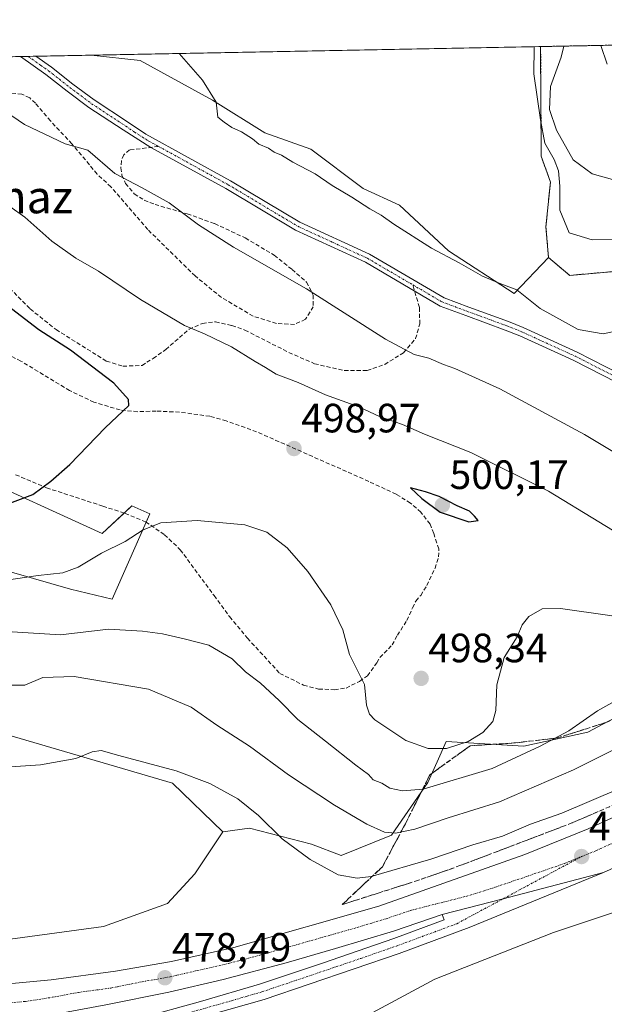
# Model space of a CAD drawing. Units: metres. Extents: x 631618 to 635098, y 4713487 to 4715866.
# Drawn here: x 634584 to 634727, y 4715625 to 4715866 of the extents above; entities that cross this region are included whole.
import ezdxf
from ezdxf.enums import TextEntityAlignment as Align

# ---------------------------------------------------------------- set-up
doc = ezdxf.new("R2010")
doc.units = ezdxf.units.M
doc.header["$MEASUREMENT"] = 0
for name, pattern in [('TRAZO_Y_PUNTO', [1, 0.5, -0.25, 0, -0.25]), ('TRAZOS', [0.75, 0.5, -0.25]), ('TRAZOSX2', [1.5, 1, -0.5])]:
    doc.linetypes.add(name, pattern=pattern)
for name, color, linetype, lineweight in [('Arbolado forestal', 92, 'TRAZOS', 0), ('Arbolado forestal CxS', 92, 'Continuous', 0), ('Camino', 19, 'Continuous', 0), ('Camino Cxs', 19, 'Continuous', 0), ('Camino eje', 39, 'TRAZO_Y_PUNTO', 13), ('Carretera de calzada única', 19, 'Continuous', 13), ('Carretera de calzada única Cxs', 19, 'Continuous', 13), ('Carretera de calzada única eje', 19, 'TRAZO_Y_PUNTO', 0), ('Carátula', 7, 'Continuous', 5), ('Comarca CxS', 133, 'Continuous', 0), ('Comunidad Autónoma CxS', 142, 'Continuous', 0), ('Corriente natural lineal', 142, 'Continuous', 13), ('Cultivos herbáceos CxS', 92, 'Continuous', 0), ('Cultivos leñosos', 92, 'Continuous', 0), ('Cultivos leñosos CxS', 92, 'Continuous', 0), ('Curva de nivel maestra', 36, 'Continuous', 30), ('Curva de nivel normal', 36, 'Continuous', 0), ('Matorral', 135, 'Continuous', 0), ('Matorral CxS', 135, 'Continuous', 0), ('Municipio CxS', 142, 'Continuous', 0), ('Núcleo urbano', 19, 'Continuous', 0), ('Núcleo urbano CxS', 19, 'Continuous', 0), ('Provincia CxS', 1, 'Continuous', 0), ('Punto de cota en terreno', 7, 'Continuous', 0), ('Rótulo de punto de cota en terreno', 19, 'Continuous', 0), ('Senda', 19, 'TRAZOSX2', 0), ('Talud superficial', 39, 'TRAZOSX2', 0), ('Texto cartográfico', 19, 'Continuous', 0)]:
    doc.layers.add(name, color=color, linetype=linetype, lineweight=lineweight)
doc.styles.add('Arial', font='txt', dxfattribs={"height": 0.2})

# ---------------------------------------------------------------- blocks, each defined once
blk = doc.blocks.new('*U151')
at = {"layer": 'Cultivos herbáceos CxS', "color": 92, "linetype": 'Continuous', "lineweight": 0}
blk.add_polyline3d([(634712.96, 4715807.53, 483.38), (634704.58, 4715798.73, 485.19), (634688.53, 4715809.17, 484.5), (634676.49, 4715820.4, 484.45), (634667.66, 4715824.42, 484.55), (634654.82, 4715834.05, 484.44), (634643.59, 4715838.06, 484.8), (634630.75, 4715846.08, 484.98), (634613.09, 4715855.72, 485.53), (634601.11, 4715857.05, 486.46), (634711.02, 4715859.16, 479.43), (634711.17, 4715832.33, 481.26), (634713.41, 4715826.02, 481.22), (634712.31, 4715815.1, 482.71), (634712.96, 4715807.53, 483.38)], close=True, dxfattribs=at)
blk = doc.blocks.new('*U152')
at = {"layer": 'Matorral CxS', "color": 135, "linetype": 'Continuous', "lineweight": 0}
for points in [[(634746.61, 4715704.3, 489.94), (634722.57, 4715691.44, 489.14), (634706.93, 4715688.09, 491.95), (634687.92, 4715689.21, 495.59), (634685.69, 4715684.18, 494.2), (634683.45, 4715679.15, 491.08), (634674.51, 4715666.3, 484.57), (634662.22, 4715661.27, 482.06), (634654.95, 4715664.06, 481.53), (634639.86, 4715667.97, 478.8), (634633.34, 4715667.13, 478.32), (634621.02, 4715679.03, 479.23), (634557.27, 4715697.66, 481.78)], [(634564.03, 4715735.67, 498.49), (634596.03, 4715726.46, 493.55), (634606.21, 4715724.04, 492.54), (634615.42, 4715744.88, 495.43), (634611.06, 4715746.82, 496.15), (634603.79, 4715740.04, 495.59), (634570.82, 4715755.07, 503.99)], [(634537.79, 4715855.83, 493.26), (634601.11, 4715857.05, 486.46), (634613.09, 4715855.72, 485.53), (634613.09, 4715855.72, 485.53), (634630.75, 4715846.08, 484.98), (634643.59, 4715838.06, 484.8), (634654.82, 4715834.05, 484.44), (634667.66, 4715824.42, 484.55), (634676.49, 4715820.4, 484.45), (634688.53, 4715809.17, 484.5), (634704.58, 4715798.73, 485.19), (634712.96, 4715807.53, 483.38), (634718.14, 4715803.2, 483.75), (634732.04, 4715804.42, 483.03)]]:
    blk.add_polyline3d(points, dxfattribs=at)
blk = doc.blocks.new('*U158')
at = {"layer": 'Núcleo urbano CxS', "color": 19, "linetype": 'Continuous', "lineweight": 0}
for points in [[(634896.39, 4715743.36, 476.91), (634894.71, 4715733.92, 478.62), (634880.91, 4715736.18, 478.66), (634856.59, 4715724.54, 478.53), (634846.01, 4715716.08, 479.34), (634847.2, 4715699.27, 480.35), (634841.61, 4715688.09, 484.18), (634836.03, 4715679.71, 486.41), (634822.05, 4715674.68, 486.68), (634812.55, 4715670.77, 485.44), (634798.58, 4715669.09, 484.25), (634786.84, 4715670.21, 483.49), (634779.02, 4715665.18, 482.78), (634776.78, 4715657.35, 481.42), (634769.52, 4715652.32, 481.33), (634763.55, 4715648.74, 479.53), (634762.12, 4715649.65, 479.89), (634733.75, 4715648.97, 479.62), (634714.13, 4715642.48, 478.44), (634685.13, 4715631.09, 475.93), (634668.93, 4715622.33, 475.22)], [(634579.5, 4715640.59, 476.89), (634604.09, 4715643.94, 477.11), (634619.74, 4715649.53, 477.39), (634626.45, 4715656.79, 477.48), (634633.34, 4715667.13, 478.32), (634639.86, 4715667.97, 478.8), (634654.95, 4715664.06, 481.53), (634662.22, 4715661.27, 482.06), (634674.51, 4715666.3, 484.57), (634683.45, 4715679.15, 491.08), (634685.69, 4715684.18, 494.2), (634687.92, 4715689.21, 495.59), (634706.93, 4715688.09, 491.95), (634722.57, 4715691.44, 489.14), (634746.61, 4715704.3, 489.94)]]:
    blk.add_polyline3d(points, dxfattribs=at)
blk = doc.blocks.new('*U166')
at = {"layer": 'Curva de nivel normal', "color": 36, "linetype": 'Continuous', "lineweight": 0}
for points in [[(634576.09, 4715702.96, 485), (634584.91, 4715703.01, 485), (634589.3, 4715704.88, 485), (634596.96, 4715705.07, 485), (634615.09, 4715702.03, 485), (634625.52, 4715697.61, 485), (634631.82, 4715693.15, 485), (634639.8, 4715688.03, 485), (634649.34, 4715681.05, 485), (634660.59, 4715673.6, 485), (634668.48, 4715669, 485), (634672.85, 4715667.04, 485), (634675.56, 4715666.76, 485), (634680.27, 4715667.73, 485), (634688.44, 4715670.51, 485), (634700.99, 4715674.4, 485), (634719.1, 4715682.27, 485), (634740.74, 4715693.08, 485)], [(634733.37, 4715790.44, 485), (634726.33, 4715788.87, 485), (634720.23, 4715789.97, 485), (634710.88, 4715795.08, 485), (634705.18, 4715799.7, 485), (634701.27, 4715801.13, 485), (634696.78, 4715802.97, 485), (634691.07, 4715806.26, 485), (634684.32, 4715809.85, 485), (634675.16, 4715815.68, 485), (634672.06, 4715817.93, 485), (634669.23, 4715819.43, 485), (634664.84, 4715822.36, 485), (634660.04, 4715825.19, 485), (634655.86, 4715828.05, 485), (634650.45, 4715830.9, 485), (634647.68, 4715832.59, 485), (634645.88, 4715833.33, 485), (634644.47, 4715834.34, 485), (634642.09, 4715835.29, 485), (634640.54, 4715836.62, 485), (634637.85, 4715838.33, 485), (634635.46, 4715839.39, 485), (634633.64, 4715840.65, 485), (634632.1, 4715841.9, 485), (634631.68, 4715845.54, 485), (634628.35, 4715850.92, 485), (634622.61, 4715857.46, 485)]]:
    blk.add_polyline3d(points, dxfattribs=at)
blk = doc.blocks.new('*U167')
at = {"layer": 'Curva de nivel normal', "color": 36, "linetype": 'Continuous', "lineweight": 0}
for points in [[(634442.41, 4715854, 495), (634442.26, 4715853.59, 495), (634441.32, 4715847.33, 495), (634441.13, 4715832.1, 495), (634441.82, 4715826.72, 495), (634445.12, 4715821.72, 495), (634447.48, 4715819.18, 495), (634447.7, 4715816.9, 495), (634446.58, 4715813.56, 495), (634446.43, 4715810.56, 495), (634447.53, 4715804.9, 495), (634449.7, 4715796.9, 495), (634450.73, 4715787.9, 495), (634450.59, 4715781.22, 495), (634455.69, 4715775.61, 495), (634464.93, 4715769.46, 495), (634483.14, 4715756.35, 495), (634498.18, 4715747.72, 495), (634517.63, 4715739.2, 495), (634539.31, 4715731.96, 495), (634557.4, 4715727.94, 495), (634565.7, 4715727.38, 495), (634572.02, 4715728.19, 495), (634579.84, 4715728.55, 495), (634588.13, 4715729.82, 495), (634594.16, 4715730.42, 495), (634597.94, 4715731.79, 495), (634603.63, 4715735.22, 495), (634609.41, 4715738.08, 495), (634613.79, 4715740.93, 495), (634618.15, 4715742.64, 495), (634627.05, 4715743.25, 495), (634638.67, 4715742.15, 495), (634644.08, 4715740.43, 495), (634649.01, 4715736.53, 495), (634654.07, 4715730.76, 495), (634659.75, 4715722.65, 495), (634662.62, 4715716.48, 495), (634664.24, 4715710.43, 495), (634667.98, 4715703.17, 495), (634668.46, 4715698.1, 495), (634669.14, 4715695.85, 495), (634670.47, 4715694.51, 495), (634678.07, 4715689.4, 495), (634683.55, 4715687.45, 495), (634687.97, 4715687.48, 495), (634693.32, 4715689.2, 495), (634696.89, 4715691.43, 495), (634699.32, 4715694.12, 495), (634700.06, 4715696.74, 495), (634700.32, 4715703.09, 495), (634702.12, 4715709.71, 495), (634705.26, 4715714.78, 495), (634706.47, 4715717.71, 495), (634708.14, 4715719.78, 495), (634711.37, 4715721.62, 495), (634715.85, 4715721.73, 495), (634727.96, 4715720.03, 495), (634739.52, 4715718.16, 495), (634748.37, 4715718.15, 495), (634751.48, 4715718.85, 495), (634752.2, 4715720.3, 495), (634751.78, 4715723.56, 495), (634750.06, 4715727.01, 495), (634747.11, 4715729.71, 495), (634737.54, 4715735.42, 495), (634712.95, 4715750.38, 495), (634693.99, 4715759.86, 495), (634682.62, 4715764.39, 495), (634677.2, 4715766.72, 495), (634671.65, 4715768.7, 495), (634666.6, 4715771.01, 495), (634658.37, 4715773.99, 495), (634651.7, 4715776.98, 495), (634646.37, 4715779.04, 495), (634643.74, 4715780.7, 495), (634641.19, 4715782.1, 495), (634635.44, 4715785.68, 495), (634628.85, 4715788.9, 495), (634623.94, 4715790.97, 495), (634613.18, 4715797.33, 495), (634602.93, 4715804.22, 495), (634597.36, 4715807.4, 495), (634591.44, 4715811.6, 495), (634584.86, 4715817.4, 495), (634577.48, 4715822.69, 495), (634563.2, 4715833.28, 495), (634551.47, 4715841.15, 495), (634547.26, 4715843.67, 495), (634543.99, 4715846.7, 495), (634541.55, 4715849.26, 495), (634529.02, 4715853.22, 495), (634525.59, 4715854.5, 495), (634523.55, 4715855.56, 495)], [(634442.41, 4715854, 495)]]:
    blk.add_polyline3d(points, dxfattribs=at)
blk = doc.blocks.new('*U179')
at = {"layer": 'Curva de nivel normal', "color": 36, "linetype": 'Continuous', "lineweight": 0}
for points in [[(634581.76, 4715715.99, 490), (634593.59, 4715715.25, 490), (634605.31, 4715716.7, 490), (634613.63, 4715716.15, 490), (634618.54, 4715715.55, 490), (634623.81, 4715714.3, 490), (634629.84, 4715712.75, 490), (634635.6, 4715709.38, 490), (634638.84, 4715706.26, 490), (634642.52, 4715703.45, 490), (634647.07, 4715699.22, 490), (634651.62, 4715694.55, 490), (634658.42, 4715689.27, 490), (634665.8, 4715683.4, 490), (634668.9, 4715681.14, 490), (634670.07, 4715679.81, 490), (634672.19, 4715679.01, 490), (634674.16, 4715677.79, 490), (634677.22, 4715677.13, 490), (634682.32, 4715677.51, 490), (634699.14, 4715682.57, 490), (634710.9, 4715688.08, 490), (634717.91, 4715691.82, 490), (634724.91, 4715696.67, 490), (634730.5, 4715699.76, 490)], [(634743.75, 4715751.03, 490), (634721.72, 4715764.25, 490), (634701.08, 4715775.42, 490), (634690, 4715780.43, 490), (634687.24, 4715781.36, 490), (634683.72, 4715782.92, 490), (634680.09, 4715783.86, 490), (634673.08, 4715787.56, 490), (634653.8, 4715799.9, 490), (634635.94, 4715810.13, 490), (634627.34, 4715815.53, 490), (634620.14, 4715820.92, 490), (634613.6, 4715824.58, 490), (634606.88, 4715828.14, 490), (634600.29, 4715833.85, 490), (634594.71, 4715835.33, 490), (634584.83, 4715840.13, 490), (634570.53, 4715849.81, 490)]]:
    blk.add_polyline3d(points, dxfattribs=at)
blk = doc.blocks.new('5PATER')
at = {"layer": 'Carátula', "linetype": 'Continuous', "lineweight": 5}
h = blk.add_hatch(color=250, dxfattribs=at)
edge = h.paths.add_edge_path()
edge.add_ellipse((0, 0.01), major_axis=(-1.33, -1.34), ratio=0.999422, start_angle=0, end_angle=360)

msp = doc.modelspace()

# ---------------------------------------------------------------- linework, layer by layer
at = {"layer": 'Arbolado forestal', "color": 92, "linetype": 'TRAZOS', "lineweight": 0}
for points in [[(634711.02, 4715859.16, 479.43), (634716.67, 4715859.27, 477.01), (634725.77, 4715859.44, 478.46), (634726.81, 4715859.46, 478.62), (634727.86, 4715859.48, 478.88), (634730.09, 4715859.53, 479.44)], [(634711.02, 4715859.16, 479.43), (634711.17, 4715832.33, 481.26), (634713.41, 4715826.02, 481.22), (634712.31, 4715815.1, 482.71), (634712.96, 4715807.53, 483.38)], [(634712.96, 4715807.53, 483.38), (634718.14, 4715803.2, 483.75), (634732.04, 4715804.42, 483.03), (634742.79, 4715809.44, 482.65), (634754.25, 4715809.44, 481.3), (634775.02, 4715797.26, 480.5), (634792.15, 4715789.62, 478.56), (634815.59, 4715774.86, 477.98), (634817, 4715773.97, 477.61), (634818.41, 4715773.08, 477.77), (634818.71, 4715772.89, 477.8), (634858.1, 4715749.96, 477.39)]]:
    msp.add_polyline3d(points, dxfattribs=at)
at = {"layer": 'Arbolado forestal CxS', "color": 92, "linetype": 'Continuous', "lineweight": 0}
msp.add_polyline3d([(634732.04, 4715804.42, 483.03), (634718.14, 4715803.2, 483.75), (634712.96, 4715807.53, 483.38), (634712.31, 4715815.1, 482.71), (634713.41, 4715826.02, 481.22), (634711.17, 4715832.33, 481.26), (634711.02, 4715859.16, 479.43), (634730.09, 4715859.53, 479.44)], dxfattribs=at)
at = {"layer": 'Camino', "color": 19, "linetype": 'Continuous', "lineweight": 0}
for points in [[(634725.77, 4715859.44, 478.46), (634727.86, 4715859.48, 478.88)], [(634727.3, 4715854.87, 478.3), (634725.77, 4715859.44, 478.46)], [(634583.8, 4715856.71, 487.74), (634587.55, 4715856.79, 487.46)], [(634733.17, 4715775.19, 486.05), (634719.01, 4715782.42, 485.94), (634705.9, 4715788.4, 485.98), (634702.35, 4715789.82, 486.16), (634692.7, 4715793.36, 487.05), (634686.44, 4715795.7, 487.33), (634668.16, 4715806.39, 487.85), (634651.09, 4715814.23, 488.19), (634634.06, 4715824.42, 488.38), (634615.7, 4715834.49, 488.73), (634608.96, 4715838.77, 488.79), (634600.56, 4715844.28, 488.43), (634595.25, 4715848.24, 487.88), (634590.04, 4715852.32, 487.7), (634583.81, 4715856.71, 487.74), (634583.8, 4715856.71, 487.74)], [(634587.55, 4715856.79, 487.46), (634591.36, 4715854.09, 487.41), (634596.59, 4715850, 487.64), (634601.83, 4715846.09, 488.18), (634610.19, 4715840.61, 488.51), (634614.43, 4715837.7, 488.59), (634635.16, 4715826.34, 488.15), (634652.12, 4715816.19, 487.97), (634669.18, 4715808.35, 487.64), (634687.39, 4715797.7, 487.12), (634693.47, 4715795.43, 486.84), (634703.14, 4715791.88, 485.92), (634706.77, 4715790.43, 485.71), (634719.97, 4715784.41, 485.62), (634734.02, 4715777.24, 485.91), (634747.1, 4715773.03, 485.84), (634754.9, 4715771.19, 485.64), (634767.91, 4715767.01, 485.29), (634780.68, 4715761.19, 484.8), (634790.82, 4715755.82, 484.12), (634801.16, 4715749.68, 483.05), (634803.97, 4715747.86, 482.68)]]:
    msp.add_polyline3d(points, dxfattribs=at)
at = {"layer": 'Camino Cxs', "color": 19, "linetype": 'Continuous', "lineweight": 0}
for points in [[(634727.3, 4715854.87, 478.3), (634725.77, 4715859.44, 478.46), (634727.86, 4715859.48, 478.88)], [(634733.17, 4715775.19, 486.05), (634719.01, 4715782.42, 485.94), (634705.9, 4715788.4, 485.98), (634702.35, 4715789.82, 486.16), (634692.7, 4715793.36, 487.05), (634686.44, 4715795.7, 487.33), (634668.16, 4715806.39, 487.85), (634651.09, 4715814.23, 488.19), (634634.06, 4715824.42, 488.38), (634615.7, 4715834.49, 488.73), (634608.96, 4715838.77, 488.79), (634600.56, 4715844.28, 488.43), (634595.25, 4715848.24, 487.88), (634590.04, 4715852.32, 487.7), (634583.81, 4715856.71, 487.74), (634583.8, 4715856.71, 487.74), (634587.55, 4715856.79, 487.46), (634591.36, 4715854.09, 487.41), (634596.59, 4715850, 487.64), (634601.83, 4715846.09, 488.18), (634610.19, 4715840.61, 488.51), (634614.43, 4715837.7, 488.59), (634635.16, 4715826.34, 488.15), (634652.12, 4715816.19, 487.97), (634669.18, 4715808.35, 487.64), (634687.39, 4715797.7, 487.12), (634693.47, 4715795.43, 486.84), (634703.14, 4715791.88, 485.92), (634706.77, 4715790.43, 485.71), (634719.97, 4715784.41, 485.62), (634734.02, 4715777.24, 485.91)]]:
    msp.add_polyline3d(points, dxfattribs=at)
at = {"layer": 'Camino eje', "color": 39, "linetype": 'TRAZO_Y_PUNTO', "lineweight": 13}
for points in [[(634585.68, 4715856.75, 487.6), (634588.79, 4715854.56, 487.57), (634590.7, 4715853.21, 487.55), (634593.32, 4715851.16, 487.65), (634595.92, 4715849.12, 487.75), (634601.2, 4715845.19, 488.3), (634609.58, 4715839.69, 488.65), (634611.7, 4715838.24, 488.7), (634615.07, 4715836.1, 488.67), (634617.58, 4715834.72, 488.6)], [(634617.58, 4715834.72, 488.6), (634625.43, 4715830.42, 488.49), (634634.61, 4715825.38, 488.27), (634651.61, 4715815.21, 488.08), (634660.14, 4715811.29, 487.96), (634668.67, 4715807.37, 487.74), (634679.73, 4715800.9, 487.45)], [(634679.73, 4715800.9, 487.45), (634686.92, 4715796.7, 487.23), (634693.09, 4715794.4, 486.94), (634702.75, 4715790.85, 486.05), (634706.34, 4715789.42, 485.84), (634719.49, 4715783.42, 485.78), (634733.6, 4715776.22, 485.98), (634746.81, 4715771.97, 485.86), (634754.61, 4715770.13, 485.67), (634767.51, 4715765.98, 485.33), (634780.19, 4715760.2, 484.83), (634790.27, 4715754.86, 484.15), (634795.28, 4715751.78, 483.68), (634800.45, 4715748.71, 483.07), (634801.85, 4715747.8, 482.88), (634804.5, 4715745.75, 482.44), (634805.01, 4715745.5, 482.34)]]:
    msp.add_polyline3d(points, dxfattribs=at)
at = {"layer": 'Carretera de calzada única', "color": 19, "linetype": 'Continuous', "lineweight": 13}
for points in [[(634510.66, 4715625.44, 476.75), (634525.08, 4715625.7, 477.08), (634561.59, 4715628.13, 477.72), (634591.32, 4715630.87, 477.92), (634607.09, 4715632.99, 478.26), (634620.73, 4715635.38, 478.21), (634636.02, 4715638.82, 478.45), (634671.45, 4715648.88, 478.68), (634707.12, 4715661.52, 478.65), (634722.66, 4715667.84, 478.69), (634754.23, 4715682.27, 478.58), (634769.74, 4715690.25, 478.54), (634790.15, 4715701.41, 478.42), (634822.64, 4715720.64, 478.33), (634823.85, 4715721.39, 478.32)], [(634831.42, 4715714.66, 478.55), (634804.11, 4715697.29, 478.83), (634791.52, 4715689.69, 478.84), (634778.13, 4715682.25, 478.98), (634761.93, 4715673.8, 479.08), (634742.53, 4715664.44, 479.06), (634726.43, 4715657.13, 479.14)], [(634726.43, 4715657.13, 479.14), (634693.58, 4715643.67, 479.19), (634676.44, 4715637.32, 478.85), (634643.44, 4715626.1, 478.76), (634600.23, 4715613.86, 477.87), (634576.78, 4715608.49, 477.2), (634558.36, 4715604.68, 476.39), (634536.75, 4715600.63, 475.41), (634515.54, 4715597.28, 474.47), (634485.42, 4715593.67, 472.84), (634447.71, 4715590.65, 470.26), (634425.89, 4715589.87, 468.89), (634408.65, 4715589.68, 467.49), (634394.98, 4715588.96, 466.46), (634380.65, 4715586.68, 465.19), (634373.72, 4715584.92, 464.65), (634365.83, 4715582.33, 464), (634357.72, 4715578.99, 463.4), (634352.19, 4715575.58, 462.79), (634348.9, 4715573, 462.6), (634347.21, 4715570.79, 462.39)], [(634686.96, 4715646.85, 478.95), (634701.84, 4715650.72, 479.08), (634726.43, 4715657.13, 479.14)], [(634686.96, 4715646.85, 478.95), (634701.84, 4715650.72, 479.08), (634726.43, 4715657.13, 479.14)], [(634570.73, 4715611.2, 476.97), (634585.39, 4715614.39, 477.6), (634599.25, 4715617.67, 477.98), (634613.09, 4715621.53, 478.43), (634627.83, 4715625.58, 478.68), (634642.26, 4715629.85, 478.84), (634657.68, 4715634.98, 478.95), (634675.11, 4715641.02, 479.02), (634687.44, 4715645.59, 479), (634686.96, 4715646.85, 478.95)], [(634686.96, 4715646.85, 478.95), (634675.01, 4715642.82, 478.95), (634660.88, 4715638.54, 478.85), (634648.75, 4715635.03, 478.81), (634633.35, 4715631.01, 478.7), (634620.12, 4715627.88, 478.6), (634604.7, 4715624.79, 478.47), (634591.98, 4715622.42, 478.28), (634578.79, 4715620.38, 478.03)]]:
    msp.add_polyline3d(points, dxfattribs=at)
at = {"layer": 'Carretera de calzada única Cxs', "color": 19, "linetype": 'Continuous', "lineweight": 13}
for points in [[(634561.59, 4715628.13, 477.72), (634591.32, 4715630.87, 477.92), (634607.09, 4715632.99, 478.26), (634620.73, 4715635.38, 478.21), (634636.02, 4715638.82, 478.45), (634671.45, 4715648.88, 478.68), (634707.12, 4715661.52, 478.65), (634722.66, 4715667.84, 478.69), (634754.23, 4715682.27, 478.58), (634769.74, 4715690.25, 478.54), (634790.15, 4715701.41, 478.42), (634822.64, 4715720.64, 478.33), (634823.85, 4715721.39, 478.32), (634830.68, 4715725.61, 478.21), (634871.89, 4715751.62, 477.6), (634878.02, 4715755.73, 477.4), (635020.82, 4715850.23, 474.88)], [(634911.84, 4715769.43, 477.08), (634875.44, 4715743.79, 477.66), (634837.55, 4715718.56, 478.36), (634836.31, 4715717.77, 478.46), (634831.42, 4715714.66, 478.55), (634804.11, 4715697.29, 478.83), (634791.52, 4715689.69, 478.84), (634778.13, 4715682.25, 478.98), (634761.93, 4715673.8, 479.08), (634742.53, 4715664.44, 479.06), (634726.43, 4715657.13, 479.14), (634701.84, 4715650.72, 479.08), (634686.96, 4715646.85, 478.95), (634675.01, 4715642.82, 478.95), (634660.88, 4715638.54, 478.85), (634648.75, 4715635.03, 478.81), (634633.35, 4715631.01, 478.7), (634620.12, 4715627.88, 478.6), (634604.7, 4715624.79, 478.47), (634591.98, 4715622.42, 478.28), (634578.79, 4715620.38, 478.03)], [(634570.73, 4715611.2, 476.97), (634585.39, 4715614.39, 477.6), (634599.25, 4715617.67, 477.98), (634613.09, 4715621.53, 478.43), (634627.83, 4715625.58, 478.68), (634642.26, 4715629.85, 478.84), (634657.68, 4715634.98, 478.95), (634675.11, 4715641.02, 479.02), (634687.44, 4715645.59, 479), (634686.96, 4715646.85, 478.95), (634701.84, 4715650.72, 479.08), (634726.43, 4715657.13, 479.14), (634693.58, 4715643.67, 479.19), (634676.44, 4715637.32, 478.85), (634643.44, 4715626.1, 478.76), (634600.23, 4715613.86, 477.87), (634576.78, 4715608.49, 477.2)]]:
    msp.add_polyline3d(points, dxfattribs=at)
at = {"layer": 'Carretera de calzada única eje', "color": 19, "linetype": 'TRAZO_Y_PUNTO', "lineweight": 0}
for points in [[(634721.03, 4715661.05, 478.94), (634724.54, 4715662.48, 478.94), (634732.59, 4715666.14, 478.93), (634748.38, 4715673.35, 478.9), (634758.08, 4715678.03, 478.84), (634765.83, 4715682.02, 478.83), (634773.93, 4715686.25, 478.81), (634780.63, 4715689.97, 478.75), (634790.83, 4715695.55, 478.69), (634797.13, 4715699.35, 478.64), (634813.38, 4715708.96, 478.51), (634829.53, 4715719.24, 478.42)], [(634570.19, 4715624.25, 478.06), (634585.06, 4715625.62, 478.19), (634591.65, 4715626.64, 478.28), (634598.01, 4715627.83, 478.3), (634605.89, 4715628.89, 478.38), (634607.55, 4715629.22, 478.4), (634613.6, 4715630.43, 478.46), (634620.42, 4715631.63, 478.5), (634622.08, 4715632.02, 478.51), (634627.04, 4715633.19, 478.55), (634634.68, 4715634.91, 478.61), (634637.24, 4715635.58, 478.64), (634642.38, 4715636.92, 478.65), (634648.45, 4715638.68, 478.67), (634666.16, 4715643.71, 478.73), (634669.7, 4715644.78, 478.78), (634673.23, 4715645.85, 478.82), (634679.2, 4715647.86, 478.83), (634692.74, 4715651.31, 478.91), (634700.02, 4715653.58, 478.93), (634716.77, 4715659.32, 478.93), (634721.03, 4715661.05, 478.94)], [(634581.08, 4715611.44, 477.38), (634592.81, 4715614.12, 477.78), (634599.74, 4715615.76, 477.93), (634606.66, 4715617.69, 478.11), (634614.03, 4715619.72, 478.38), (634635.63, 4715625.84, 478.79), (634639.24, 4715626.91, 478.81), (634642.85, 4715627.97, 478.86), (634646.7, 4715629.26, 478.94), (634650.56, 4715630.54, 478.96), (634667.06, 4715636.15, 479.04), (634671.42, 4715637.66, 479.05), (634673.6, 4715638.41, 479.09), (634675.77, 4715639.17, 479.1), (634681.94, 4715641.45, 479.09), (634690.51, 4715644.63, 479.12), (634701.84, 4715650.72, 479.08), (634721.03, 4715661.05, 478.94)]]:
    msp.add_polyline3d(points, dxfattribs=at)
at = {"layer": 'Comarca CxS', "color": 133, "linetype": 'Continuous', "lineweight": 0}
msp.add_polyline3d([(635097.99, 4713552.38, 407.88), (631677.57, 4713486.69, 438.26), (631633.77, 4715800.03, 467.63), (635053.03, 4715865.73, 474.32), (635097.99, 4713552.38, 407.88)], close=True, dxfattribs=at)
msp.add_polyline3d([(635097.99, 4713552.38, 407.88), (631677.57, 4713486.69, 438.26), (631633.77, 4715800.03, 467.63), (635053.03, 4715865.73, 474.32), (635097.99, 4713552.38, 407.88)], close=True, dxfattribs=at)
at = {"layer": 'Comunidad Autónoma CxS', "color": 142, "linetype": 'Continuous', "lineweight": 0}
msp.add_polyline3d([(633706.47, 4713525.66, 436.11), (631677.57, 4713486.69, 438.26), (631633.77, 4715800.03, 467.63), (632510.21, 4715816.87, 493.38), (635053.03, 4715865.73, 474.32), (635097.99, 4713552.38, 407.88), (633706.47, 4713525.66, 436.11)], close=True, dxfattribs=at)
msp.add_polyline3d([(633706.47, 4713525.66, 436.11), (631677.57, 4713486.69, 438.26), (631633.77, 4715800.03, 467.63), (632510.21, 4715816.87, 493.38), (635053.03, 4715865.73, 474.32), (635097.99, 4713552.38, 407.88), (633706.47, 4713525.66, 436.11)], close=True, dxfattribs=at)
at = {"layer": 'Corriente natural lineal', "color": 142, "linetype": 'Continuous', "lineweight": 13}
msp.add_polyline3d([(634716.67, 4715859.27, 477.01), (634716.08, 4715856.56, 476.99), (634713.47, 4715849.42, 478.38), (634713.18, 4715843.79, 478.77), (634714.91, 4715838.67, 477.71), (634718.99, 4715831.44, 477.63), (634723.64, 4715828.05, 476.83), (634729.17, 4715826.48, 477), (634737.47, 4715825.42, 476.78), (634742.43, 4715825.2, 476.67), (634745.69, 4715823.74, 476.24), (634761.22, 4715815.36, 475.72), (634771.81, 4715808.53, 476.21), (634777.66, 4715805.45, 475.28), (634780.82, 4715800.94, 475.99), (634785.63, 4715798.88, 475.28), (634789.91, 4715797.91, 475.07), (634796.23, 4715793.07, 475.54), (634801.99, 4715791.72, 475.3), (634809.9, 4715788.04, 474.88), (634811, 4715787.62, 475.05)], dxfattribs=at)
at = {"layer": 'Cultivos herbáceos CxS', "color": 92, "linetype": 'Continuous', "lineweight": 0}
for points in [[(634601.11, 4715857.05, 486.46), (634711.02, 4715859.16, 479.43)], [(634711.02, 4715859.16, 479.43), (634711.17, 4715832.33, 481.26), (634713.41, 4715826.02, 481.22), (634712.31, 4715815.1, 482.71), (634712.96, 4715807.53, 483.38)], [(634712.96, 4715807.53, 483.38), (634704.58, 4715798.73, 485.19), (634688.53, 4715809.17, 484.5), (634676.49, 4715820.4, 484.45), (634667.66, 4715824.42, 484.55), (634654.82, 4715834.05, 484.44), (634643.59, 4715838.06, 484.8), (634630.75, 4715846.08, 484.98), (634613.09, 4715855.72, 485.53), (634601.11, 4715857.05, 486.46)], [(634633.34, 4715667.13, 478.32), (634621.02, 4715679.03, 479.23), (634557.27, 4715697.66, 481.77), (634540.08, 4715699.09, 482.24), (634473.35, 4715727.71, 483.45), (634449.34, 4715742.55, 482.81), (634422.11, 4715759.83, 479.84), (634419.2, 4715761.68, 479.87)], [(634570.82, 4715755.07, 503.99), (634603.79, 4715740.04, 495.59), (634611.06, 4715746.82, 496.15), (634615.42, 4715744.88, 495.43), (634606.21, 4715724.04, 492.54), (634596.03, 4715726.46, 493.55), (634564.03, 4715735.67, 498.49)], [(634564.03, 4715735.67, 498.49), (634596.03, 4715726.46, 493.55), (634606.21, 4715724.04, 492.54), (634614.53, 4715742.86, 495.1), (634615.42, 4715744.88, 495.43), (634611.06, 4715746.82, 496.15), (634609.18, 4715745.07, 496.03), (634603.79, 4715740.04, 495.59), (634570.82, 4715755.07, 503.99)], [(634633.34, 4715667.13, 478.32), (634626.45, 4715656.8, 477.48), (634619.74, 4715649.53, 477.39), (634604.09, 4715643.94, 477.11), (634579.5, 4715640.59, 476.89), (634556.03, 4715638.91, 476.93), (634539.26, 4715633.88, 476.73), (634536.64, 4715634.19, 476.71), (634520.26, 4715636.12, 476.38), (634517.16, 4715636.45, 476.35), (634511.32, 4715637.08, 476.35), (634488.96, 4715639.47, 476.61), (634454.87, 4715646.74, 476.75), (634433.93, 4715655.17, 476.79)]]:
    msp.add_polyline3d(points, dxfattribs=at)
msp.add_polyline3d([(634633.34, 4715667.13, 478.32), (634626.45, 4715656.79, 477.48), (634619.74, 4715649.53, 477.39), (634604.09, 4715643.94, 477.11), (634579.5, 4715640.59, 476.89), (634556.03, 4715638.91, 476.93), (634539.26, 4715633.88, 476.73), (634520.26, 4715636.12, 476.38), (634488.96, 4715639.47, 476.61), (634454.87, 4715646.74, 476.75), (634433.93, 4715655.17, 476.79), (634435.7, 4715658.63, 476.96), (634447.08, 4715680.94, 476.7), (634445.83, 4715689.54, 476.79), (634441.56, 4715718.81, 477.66), (634419.2, 4715761.68, 479.87), (634449.34, 4715742.55, 482.81), (634473.35, 4715727.71, 483.45), (634540.08, 4715699.09, 482.24), (634557.27, 4715697.66, 481.78), (634621.02, 4715679.03, 479.23), (634633.34, 4715667.13, 478.32)], close=True, dxfattribs=at)
at = {"layer": 'Cultivos leñosos', "color": 92, "linetype": 'Continuous', "lineweight": 0}
msp.add_polyline3d([(634605.45, 4715601.96, 474.35), (634608.1, 4715601.89, 474.3), (634624.77, 4715601.47, 474.14), (634633.38, 4715600.64, 474.18), (634641.24, 4715599.89, 474.49), (634649.72, 4715599.07, 474.3), (634660.76, 4715598.01, 473.93), (634668.93, 4715622.33, 475.22), (634685.13, 4715631.09, 475.93), (634714.13, 4715642.48, 478.44), (634733.75, 4715648.97, 479.62), (634762.12, 4715649.65, 479.89), (634763.55, 4715648.74, 479.53)], dxfattribs=at)
at = {"layer": 'Cultivos leñosos CxS', "color": 92, "linetype": 'Continuous', "lineweight": 0}
msp.add_polyline3d([(634565.08, 4715483.96, 478.7), (634605.45, 4715601.96, 474.35), (634624.77, 4715601.47, 474.14), (634660.76, 4715598.01, 473.93), (634668.93, 4715622.33, 475.22), (634685.13, 4715631.09, 475.93), (634714.13, 4715642.48, 478.44), (634733.75, 4715648.97, 479.62), (634762.12, 4715649.65, 479.89), (634763.55, 4715648.74, 479.53), (634763.55, 4715648.74, 479.53), (634783.3, 4715636.23, 477.78), (634774.31, 4715568.84, 471.99), (634848.79, 4715549.45, 470.02), (634842.67, 4715515.78, 469.68), (634860.02, 4715510.68, 469.08), (634870.22, 4715543.33, 469.32), (634927.83, 4715539.22, 468.38), (634930.02, 4715532.23, 468.23), (634937.14, 4715509.5, 467.37), (634909.95, 4715441.99, 468.12)], dxfattribs=at)
at = {"layer": 'Curva de nivel maestra', "color": 36, "linetype": 'Continuous', "lineweight": 30}
for points in [[(634578.75, 4715746.56, 500), (634586.85, 4715749.6, 500), (634591.26, 4715752.9, 500), (634595.86, 4715756.9, 500), (634604.51, 4715765.9, 500), (634610.31, 4715771.34, 500), (634610.26, 4715772.84, 500), (634606.68, 4715776.8, 500), (634596.01, 4715784.87, 500), (634588.3, 4715789.88, 500), (634577.29, 4715798.31, 500)], [(634693.49, 4715742.91, 500), (634695.77, 4715743.24, 500), (634694.87, 4715744.3, 500), (634693.66, 4715745.53, 500), (634690.65, 4715746.84, 500), (634686.23, 4715749.09, 500), (634682.89, 4715750.26, 500), (634679.18, 4715751.23, 500), (634681.93, 4715748.62, 500), (634686.48, 4715745.3, 500), (634693.49, 4715742.91, 500)]]:
    msp.add_polyline3d(points, dxfattribs=at)
at = {"layer": 'Curva de nivel normal', "color": 36, "linetype": 'Continuous', "lineweight": 0}
for points in [[(634709.42, 4715859.13, 480), (634709.33, 4715852.48, 480), (634710.96, 4715841.23, 480), (634712.06, 4715835.56, 480), (634714.32, 4715831.52, 480), (634715.38, 4715828.74, 480), (634715.71, 4715824.98, 480), (634715.72, 4715819.18, 480), (634717.97, 4715813.62, 480), (634723.62, 4715811.85, 480), (634728.93, 4715811.94, 480)], [(634730.12, 4715677.64, 480), (634716.19, 4715671.65, 480), (634708.55, 4715668.98, 480), (634701.68, 4715666, 480), (634694.45, 4715663.95, 480), (634684.2, 4715660.38, 480), (634669.59, 4715656.18, 480), (634666.19, 4715655.76, 480), (634661.5, 4715656.62, 480), (634654.68, 4715660.35, 480), (634647.84, 4715665.42, 480), (634642, 4715671.09, 480), (634636.93, 4715675.18, 480), (634630.1, 4715678.95, 480), (634621.86, 4715682.05, 480), (634607.88, 4715685.74, 480), (634603.56, 4715687.03, 480), (634601.37, 4715686.63, 480), (634597.36, 4715685.01, 480), (634588.69, 4715683.45, 480), (634567.72, 4715682.14, 480)]]:
    msp.add_polyline3d(points, dxfattribs=at)
at = {"layer": 'Matorral', "color": 135, "linetype": 'Continuous', "lineweight": 0}
for points in [[(634537.79, 4715855.83, 493.26), (634583.8, 4715856.71, 487.74), (634585.67, 4715856.75, 487.6), (634587.55, 4715856.79, 487.46), (634601.11, 4715857.05, 486.46)], [(634712.96, 4715807.53, 483.38), (634704.58, 4715798.73, 485.19), (634688.53, 4715809.17, 484.5), (634676.49, 4715820.4, 484.45), (634667.66, 4715824.42, 484.55), (634654.82, 4715834.05, 484.44), (634643.59, 4715838.06, 484.8), (634630.75, 4715846.08, 484.98), (634613.09, 4715855.72, 485.53), (634601.11, 4715857.05, 486.46)], [(634712.96, 4715807.53, 483.38), (634718.14, 4715803.2, 483.75), (634732.04, 4715804.42, 483.03), (634742.79, 4715809.44, 482.65), (634754.25, 4715809.44, 481.3), (634775.02, 4715797.26, 480.5), (634792.15, 4715789.62, 478.56), (634815.59, 4715774.86, 477.98), (634817, 4715773.97, 477.61), (634818.41, 4715773.08, 477.77), (634818.71, 4715772.89, 477.8), (634858.1, 4715749.96, 477.39)], [(634633.34, 4715667.13, 478.32), (634621.02, 4715679.03, 479.23), (634557.27, 4715697.66, 481.77), (634540.08, 4715699.09, 482.24), (634473.35, 4715727.71, 483.45), (634449.34, 4715742.55, 482.81), (634422.11, 4715759.83, 479.84), (634419.2, 4715761.68, 479.87)], [(634564.03, 4715735.67, 498.49), (634596.03, 4715726.46, 493.55), (634606.21, 4715724.04, 492.54), (634614.53, 4715742.86, 495.1), (634615.42, 4715744.88, 495.43), (634611.06, 4715746.82, 496.15), (634609.18, 4715745.07, 496.03), (634603.79, 4715740.04, 495.59), (634570.82, 4715755.07, 503.99)], [(634633.34, 4715667.13, 478.32), (634639.86, 4715667.97, 478.8), (634654.95, 4715664.06, 481.53), (634662.21, 4715661.27, 482.06), (634674.51, 4715666.3, 484.57), (634683.45, 4715679.15, 491.08), (634685.69, 4715684.18, 494.2), (634687.92, 4715689.21, 495.59), (634706.92, 4715688.09, 491.95), (634722.57, 4715691.44, 489.14), (634746.61, 4715704.3, 489.94)]]:
    msp.add_polyline3d(points, dxfattribs=at)
at = {"layer": 'Municipio CxS', "color": 142, "linetype": 'Continuous', "lineweight": 0}
msp.add_polyline3d([(632510.21, 4715816.87, 493.38), (635053.03, 4715865.73, 474.32), (635053.03, 4715865.73, 474.32), (635097.99, 4713552.38, 407.88), (633706.47, 4713525.66, 436.11), (633681.64, 4713599.58, 436.22)], dxfattribs=at)
msp.add_polyline3d([(632510.21, 4715816.87, 493.38), (635053.03, 4715865.73, 474.32), (635053.03, 4715865.73, 474.32), (635097.99, 4713552.38, 407.88), (633706.47, 4713525.66, 436.11), (633681.64, 4713599.58, 436.22)], dxfattribs=at)
at = {"layer": 'Núcleo urbano', "color": 19, "linetype": 'Continuous', "lineweight": 0}
for points in [[(634633.34, 4715667.13, 478.32), (634639.86, 4715667.97, 478.8), (634654.95, 4715664.06, 481.53), (634662.21, 4715661.27, 482.06), (634674.51, 4715666.3, 484.57), (634683.45, 4715679.15, 491.08), (634685.69, 4715684.18, 494.2), (634687.92, 4715689.21, 495.59), (634706.92, 4715688.09, 491.95), (634722.57, 4715691.44, 489.14), (634746.61, 4715704.3, 489.94)], [(634633.34, 4715667.13, 478.32), (634626.45, 4715656.8, 477.48), (634619.74, 4715649.53, 477.39), (634604.09, 4715643.94, 477.11), (634579.5, 4715640.59, 476.89), (634556.03, 4715638.91, 476.93), (634539.26, 4715633.88, 476.73), (634536.64, 4715634.19, 476.71), (634520.26, 4715636.12, 476.38), (634517.16, 4715636.45, 476.35), (634511.32, 4715637.08, 476.35), (634488.96, 4715639.47, 476.61), (634454.87, 4715646.74, 476.75), (634433.93, 4715655.17, 476.79)], [(634605.45, 4715601.96, 474.35), (634608.1, 4715601.89, 474.3), (634624.77, 4715601.47, 474.14), (634633.38, 4715600.64, 474.18), (634641.24, 4715599.89, 474.49), (634649.72, 4715599.07, 474.3), (634660.76, 4715598.01, 473.93), (634668.93, 4715622.33, 475.22), (634685.13, 4715631.09, 475.93), (634714.13, 4715642.48, 478.44), (634733.75, 4715648.97, 479.62), (634762.12, 4715649.65, 479.89), (634763.55, 4715648.74, 479.53)]]:
    msp.add_polyline3d(points, dxfattribs=at)
at = {"layer": 'Provincia CxS', "color": 1, "linetype": 'Continuous', "lineweight": 0}
msp.add_polyline3d([(635097.99, 4713552.38, 407.88), (631677.57, 4713486.69, 438.26), (631633.77, 4715800.03, 467.63), (635053.03, 4715865.73, 474.32), (635097.99, 4713552.38, 407.88)], close=True, dxfattribs=at)
msp.add_polyline3d([(635097.99, 4713552.38, 407.88), (631677.57, 4713486.69, 438.26), (631633.77, 4715800.03, 467.63), (635053.03, 4715865.73, 474.32), (635097.99, 4713552.38, 407.88)], close=True, dxfattribs=at)
at = {"layer": 'Senda', "color": 19, "linetype": 'TRAZOSX2', "lineweight": 0}
for points in [[(634617.58, 4715834.72, 488.6), (634610.48, 4715833.86, 489.1), (634609.06, 4715832.7, 489.27), (634608.49, 4715831.22, 489.42), (634608.37, 4715829.49, 489.58), (634608.62, 4715827.69, 489.77), (634609.53, 4715825.68, 489.99), (634611.63, 4715823.14, 490.23), (634614.08, 4715821.59, 490.34), (634616.71, 4715820.53, 490.32), (634624.61, 4715818.25, 489.85), (634631.3, 4715815.85, 489.48), (634638.78, 4715812.35, 489.29), (634645.87, 4715808.12, 489.33), (634650.22, 4715804.65, 489.44), (634653.8, 4715801.54, 489.66), (634655.43, 4715798.36, 490.08), (634655.43, 4715795.53, 490.53), (634653.53, 4715792.45, 491.22), (634650.82, 4715791.2, 491.76), (634646.41, 4715791.43, 492.23), (634640.72, 4715793.22, 492.51), (634632.96, 4715797.78, 492.59), (634626.52, 4715803.05, 492.41), (634614.96, 4715814.39, 491.41), (634605.94, 4715824.85, 490.33), (634602.58, 4715827.97, 490.34), (634596.41, 4715835.34, 489.91), (634591.14, 4715840.97, 489.07), (634587.47, 4715845.29, 488.76), (634586.06, 4715846.63, 488.71), (634584.13, 4715847.52, 488.83), (634581.48, 4715847.78, 489.13)], [(634578.01, 4715803.26, 498.88), (634586.18, 4715795, 499.22), (634592.51, 4715789.94, 499.49), (634604.8, 4715782.25, 499.75), (634608.86, 4715780.98, 499.57), (634613.57, 4715781.16, 499.08), (634614.69, 4715781.95, 498.65), (634616.26, 4715782.86, 497.91), (634619.32, 4715785.07, 496.87), (634625.06, 4715790.05, 495.04), (634628.31, 4715791.46, 494.32), (634631.54, 4715791.83, 493.92), (634635.53, 4715790.94, 493.6), (634638.71, 4715789.81, 493.45), (634649.45, 4715784.34, 493.31), (634655.74, 4715781.6, 493.07), (634663.01, 4715779.9, 492.62), (634668.6, 4715779.91, 491.99), (634672.89, 4715781.4, 491.18), (634677.48, 4715784.27, 489.99), (634680.44, 4715787.73, 488.82), (634681.46, 4715791.31, 488.16), (634681.4, 4715795.36, 487.74), (634679.73, 4715800.9, 487.45)], [(634582.62, 4715754.45, 502.13), (634590.17, 4715751.25, 499.82), (634603.95, 4715746.75, 497.11), (634609.42, 4715744.99, 495.98), (634614.42, 4715742.93, 495.12), (634619.03, 4715739.76, 494.26), (634622.9, 4715736.1, 493.5), (634631.16, 4715724.86, 492.07), (634634.95, 4715719.73, 491.82), (634639.33, 4715714.46, 491.73), (634647.21, 4715705.86, 491.65), (634653.03, 4715702.96, 492.38), (634656.72, 4715702.02, 492.91), (634660.59, 4715701.86, 493.71), (634663.45, 4715702.27, 494.2), (634666.74, 4715703.9, 494.72), (634668.67, 4715705.29, 495.29), (634670.94, 4715708.45, 496.25), (634671.73, 4715709.71, 496.35), (634674.7, 4715712.8, 497.04), (634675.99, 4715715.18, 497.71), (634678.32, 4715718.78, 498.82), (634679.71, 4715721.89, 499.24), (634680.53, 4715723.55, 499.25), (634681.69, 4715724.93, 498.88), (634683.2, 4715727.38, 498.24), (634685.2, 4715731.57, 497.9), (634686.08, 4715734.34, 497.99), (634686.09, 4715736.29, 498.34), (634684.89, 4715740.09, 498.92), (634683.97, 4715742.36, 499.34), (634681.76, 4715745.27, 499.64), (634679.19, 4715747.51, 499.57), (634675.7, 4715749.67, 499.39), (634669, 4715752.81, 499.2), (634641.57, 4715764.95, 498.75), (634634.14, 4715767.6, 499.08), (634630.15, 4715768.75, 499.08), (634622.71, 4715769.75, 499.19), (634617, 4715770, 499.53), (634612.48, 4715769.86, 499.6), (634608.17, 4715770.27, 499.97), (634601.78, 4715772.2, 500.85), (634595.82, 4715775.02, 501.84), (634583.91, 4715782.24, 504.12), (634579.72, 4715784.27, 504.55)]]:
    msp.add_polyline3d(points, dxfattribs=at)
at = {"layer": 'Talud superficial', "color": 39, "linetype": 'TRAZOSX2', "lineweight": 0}
for points in [[(634821.32, 4715723.94, 489.67), (634807.87, 4715724.2, 489.67), (634796.63, 4715723.14, 489.67), (634774.16, 4715721.04, 489.67), (634756.12, 4715716.41, 489.67), (634749.93, 4715711.91, 489.67), (634742.6, 4715702.19, 489.67), (634727.46, 4715694.01, 489.67), (634715.21, 4715690.08, 489.67), (634704.85, 4715688.85, 489.67), (634693.78, 4715688.15, 489.67), (634683.92, 4715681.02, 489.67), (634677.95, 4715669.09, 489.67), (634672.33, 4715658.56, 489.67), (634662.5, 4715649.31, 489.67)], [(634821.32, 4715723.94, 478.34), (634808.92, 4715716.3, 478.34), (634781.39, 4715700.08, 478.34), (634773.98, 4715695.93, 478.34), (634751.03, 4715684.18, 478.34), (634727.87, 4715673.25, 478.34), (634718.67, 4715669.26, 478.34), (634691.3, 4715658.83, 478.34), (634681.03, 4715655.22, 478.34), (634662.5, 4715649.31, 478.34)], [(634727.87, 4715673.25, 478.5), (634726.34, 4715672.59, 478.54), (634724.8, 4715671.92, 478.64), (634723.27, 4715671.26, 478.7), (634721.74, 4715670.59, 478.73), (634720.2, 4715669.93, 478.69), (634718.67, 4715669.26, 478.59), (634716.85, 4715668.56, 478.42), (634715.02, 4715667.87, 478.46), (634713.2, 4715667.17, 478.53), (634711.37, 4715666.48, 478.58), (634709.55, 4715665.78, 478.59), (634707.72, 4715665.09, 478.57), (634705.9, 4715664.39, 478.54), (634704.07, 4715663.7, 478.54), (634702.25, 4715663, 478.55), (634700.42, 4715662.31, 478.6), (634698.6, 4715661.61, 478.63), (634696.77, 4715660.92, 478.64), (634694.95, 4715660.22, 478.61), (634693.12, 4715659.53, 478.54), (634691.3, 4715658.83, 478.44), (634689.59, 4715658.23, 478.46), (634687.88, 4715657.63, 478.52), (634686.16, 4715657.03, 478.57), (634684.45, 4715656.42, 478.62), (634682.74, 4715655.82, 478.62), (634681.03, 4715655.22, 478.61), (634679.18, 4715654.63, 478.61), (634677.32, 4715654.04, 478.52), (634675.47, 4715653.45, 478.42), (634673.62, 4715652.86, 478.52), (634671.76, 4715652.27, 478.6), (634669.91, 4715651.67, 478.71), (634668.06, 4715651.08, 478.78), (634666.21, 4715650.49, 478.78), (634664.35, 4715649.9, 478.68), (634664.35, 4715649.9, 478.68), (634662.5, 4715649.31, 478.57), (634663.9, 4715650.63, 478.77), (634665.31, 4715651.95, 478.95), (634666.71, 4715653.27, 479.08), (634668.12, 4715654.6, 479.49), (634669.52, 4715655.92, 479.97), (634670.93, 4715657.24, 480.43), (634672.33, 4715658.56, 480.78), (634673.27, 4715660.32, 481.54), (634674.2, 4715662.07, 482.36), (634675.14, 4715663.83, 483.23), (634676.08, 4715665.58, 484.21), (634677.01, 4715667.34, 485.27), (634677.95, 4715669.09, 486.32), (634678.8, 4715670.79, 487.42), (634679.66, 4715672.5, 488.54), (634680.51, 4715674.2, 489.37), (634681.36, 4715675.91, 489.82), (634682.21, 4715677.61, 490.33), (634683.07, 4715679.32, 491.15), (634683.92, 4715681.02, 492.19), (634685.33, 4715682.04, 493), (634686.74, 4715683.06, 493.84), (634688.15, 4715684.08, 494.23), (634689.55, 4715685.09, 494.46), (634690.96, 4715686.11, 494.69), (634692.37, 4715687.13, 494.76), (634693.78, 4715688.15, 494.76), (634695.62, 4715688.27, 494.4), (634697.47, 4715688.38, 494.07), (634699.31, 4715688.5, 493.76), (634701.16, 4715688.62, 493.45), (634703, 4715688.73, 493.09), (634704.85, 4715688.85, 492.72), (634706.58, 4715689.06, 492.4), (634708.3, 4715689.26, 491.97), (634710.03, 4715689.47, 491.53), (634711.76, 4715689.67, 491.08), (634713.48, 4715689.88, 490.61), (634715.21, 4715690.08, 490.16), (634716.96, 4715690.64, 489.86), (634718.71, 4715691.2, 489.73), (634720.46, 4715691.76, 489.62), (634722.21, 4715692.33, 489.57), (634723.96, 4715692.89, 489.6), (634725.71, 4715693.45, 489.71), (634727.46, 4715694.01, 489.48)]]:
    msp.add_polyline3d(points, dxfattribs=at)

# ---------------------------------------------------------------- block references
at = {"layer": 'Cultivos herbáceos CxS', "color": 92, "linetype": 'Continuous', "lineweight": 0}
msp.add_blockref('*U151', (0, 0), dxfattribs=at)
at = {"layer": 'Curva de nivel normal', "color": 36, "linetype": 'Continuous', "lineweight": 0}
for name in ['*U166', '*U179', '*U167']:
    msp.add_blockref(name, (0, 0), dxfattribs=at)
at = {"layer": 'Matorral CxS', "color": 135, "linetype": 'Continuous', "lineweight": 0}
msp.add_blockref('*U152', (0, 0), dxfattribs=at)
at = {"layer": 'Núcleo urbano CxS', "color": 19, "linetype": 'Continuous', "lineweight": 0}
msp.add_blockref('*U158', (0, 0), dxfattribs=at)
at = {"layer": 'Punto de cota en terreno', "linetype": 'Continuous', "lineweight": 0}
for p in [(634650.71, 4715760.84, 498.97), (634687, 4715747, 500.17), (634681.8, 4715704.62, 498.34), (634721.04, 4715661.05, 478.91), (634619.12, 4715631.4, 478.49)]:
    msp.add_blockref('5PATER', p, dxfattribs=at)

# ---------------------------------------------------------------- texts
at = {"layer": 'Rótulo de punto de cota en terreno', "color": 19, "linetype": 'Continuous', "lineweight": 0, "style": 'Arial'}
for s, p in [('498,97', (634652.47, 4715762.6)), ('500,17', (634688.76, 4715748.76)), ('498,34', (634683.56, 4715706.38)), ('478,91', (634722.8, 4715662.81)), ('478,49', (634620.88, 4715633.16))]:
    msp.add_text(s, height=7, dxfattribs=at).set_placement(p, align=Align.BOTTOM_LEFT)
at = {"layer": 'Texto cartográfico', "color": 19, "linetype": 'Continuous', "lineweight": 0, "style": 'Arial'}
msp.add_text('El Molinaz', height=8, dxfattribs=at).set_placement((634570.88, 4715822.38), align=Align.MIDDLE_CENTER)

doc.saveas('drawing.dxf')
